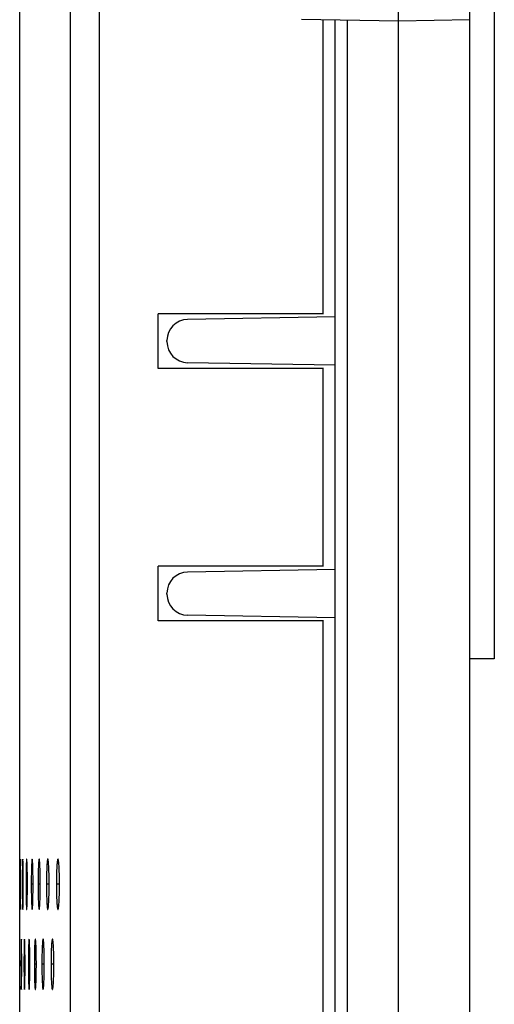
# Model space of a CAD drawing. Units: millimetres. Extents: x -140 to 19, y -55 to 71.
# Drawn here: x -136 to -125, y 13 to 36 of the extents above; entities that cross this region are included whole.
import ezdxf

# ---------------------------------------------------------------- set-up
doc = ezdxf.new("R2010")
doc.units = ezdxf.units.MM
doc.header["$LTSCALE"] = 16.335
doc.layers.get('0').update_dxf_attribs({"linetype": 'CONTINUOUS'})
for name, color, linetype in [('ASSI', 7, 'CONTINUOUS'), ('DRAFT', 7, 'CONTINUOUS'), ('RACCORDO', 7, 'CONTINUOUS')]:
    doc.layers.add(name, color=color, linetype=linetype)

msp = doc.modelspace()

# ---------------------------------------------------------------- linework, layer by layer
at = {"color": 7, "linetype": 'CONTINUOUS'}
for p, q in [((-136.362, 14.172), (-136.362, 59.48)), ((-129.152, 29.03), (-129.152, 36.011)), ((-133.07, 27.73), (-133.07, 29.03)), ((-129.143, 29.03), (-133.07, 29.03)), ((-129.143, 27.73), (-133.07, 27.73)), ((-129.152, 23.03), (-129.152, 27.73)), ((-133.07, 21.73), (-133.07, 23.03)), ((-129.143, 23.03), (-133.07, 23.03)), ((-129.143, 21.73), (-133.07, 21.73)), ((-129.152, -8.72), (-129.152, 21.73)), ((-136.346, 15.967), (-136.347, 15.843)), ((-136.34, 15.99), (-136.341, 16.031)), ((-136.339, 15.909), (-136.34, 15.99)), ((-136.338, 15.73), (-136.339, 15.909)), ((-136.295, 15.91), (-136.296, 15.808)), ((-136.281, 15.939), (-136.282, 15.991)), ((-136.28, 15.877), (-136.281, 15.939)), ((-136.183, 15.877), (-136.185, 15.939)), ((-136.347, 15.843), (-136.348, 15.562)), ((-136.338, 15.473), (-136.338, 15.73)), ((-136.297, 15.69), (-136.298, 15.518)), ((-136.296, 15.808), (-136.297, 15.69)), ((-136.278, 15.769), (-136.28, 15.877)), ((-136.277, 15.648), (-136.278, 15.769)), ((-136.209, 15.731), (-136.21, 15.605)), ((-136.208, 15.808), (-136.209, 15.731)), ((-136.206, 15.878), (-136.208, 15.808)), ((-136.182, 15.807), (-136.183, 15.877)), ((-136.18, 15.73), (-136.182, 15.807)), ((-136.18, 15.648), (-136.18, 15.73)), ((-136.084, 15.731), (-136.085, 15.648)), ((-136.082, 15.808), (-136.084, 15.731)), ((-136.047, 15.808), (-136.049, 15.877)), ((-136.046, 15.731), (-136.047, 15.808)), ((-136.045, 15.648), (-136.046, 15.731)), ((-135.922, 15.731), (-135.923, 15.649)), ((-135.874, 15.731), (-135.876, 15.808)), ((-135.873, 15.648), (-135.874, 15.731)), ((-135.663, 15.606), (-135.664, 15.691)), ((-136.348, 15.562), (-136.348, 15.217)), ((-136.338, 15.216), (-136.338, 15.473)), ((-136.298, 15.518), (-136.298, 15.342)), ((-136.277, 15.474), (-136.277, 15.648)), ((-136.277, 15.299), (-136.277, 15.474)), ((-136.21, 15.605), (-136.21, 15.474)), ((-136.21, 15.474), (-136.21, 15.343)), ((-136.179, 15.518), (-136.18, 15.648)), ((-136.179, 15.386), (-136.179, 15.518)), ((-136.085, 15.648), (-136.086, 15.562)), ((-136.086, 15.562), (-136.086, 15.474)), ((-136.086, 15.474), (-136.086, 15.386)), ((-136.044, 15.562), (-136.045, 15.648)), ((-136.044, 15.474), (-136.044, 15.562)), ((-136.044, 15.386), (-136.044, 15.474)), ((-135.923, 15.649), (-135.924, 15.563)), ((-135.924, 15.563), (-135.924, 15.474)), ((-135.924, 15.474), (-135.924, 15.386)), ((-135.872, 15.562), (-135.873, 15.648)), ((-135.872, 15.474), (-135.872, 15.562)), ((-135.872, 15.386), (-135.872, 15.474)), ((-135.724, 15.649), (-135.725, 15.563)), ((-135.725, 15.563), (-135.725, 15.475)), ((-135.725, 15.475), (-135.725, 15.386)), ((-135.662, 15.519), (-135.663, 15.606)), ((-135.662, 15.43), (-135.662, 15.519)), ((-135.489, 15.475), (-135.489, 15.43)), ((-135.416, 15.475), (-135.416, 15.519)), ((-136.348, 15.217), (-136.347, 15.038)), ((-136.339, 15.037), (-136.338, 15.216)), ((-136.298, 15.342), (-136.296, 15.178)), ((-136.278, 15.177), (-136.277, 15.299)), ((-136.21, 15.343), (-136.209, 15.217)), ((-136.209, 15.217), (-136.208, 15.14)), ((-136.181, 15.178), (-136.18, 15.257)), ((-136.18, 15.257), (-136.179, 15.386)), ((-136.086, 15.386), (-136.085, 15.3)), ((-136.085, 15.3), (-136.084, 15.218)), ((-136.084, 15.218), (-136.082, 15.141)), ((-136.047, 15.14), (-136.046, 15.217)), ((-136.046, 15.217), (-136.045, 15.3)), ((-136.045, 15.3), (-136.044, 15.386)), ((-135.924, 15.386), (-135.923, 15.3)), ((-135.923, 15.3), (-135.922, 15.218)), ((-135.922, 15.218), (-135.92, 15.141)), ((-135.874, 15.217), (-135.873, 15.3)), ((-135.873, 15.3), (-135.872, 15.386)), ((-135.725, 15.386), (-135.724, 15.301)), ((-135.724, 15.301), (-135.722, 15.218)), ((-135.663, 15.343), (-135.662, 15.43)), ((-136.347, 15.038), (-136.346, 14.956)), ((-136.34, 14.955), (-136.339, 15.037)), ((-136.296, 15.178), (-136.295, 15.07)), ((-136.295, 15.07), (-136.294, 15.009)), ((-136.294, 15.009), (-136.293, 14.957)), ((-136.281, 15.008), (-136.28, 15.07)), ((-136.28, 15.07), (-136.278, 15.177)), ((-136.208, 15.14), (-136.206, 15.071)), ((-136.206, 15.071), (-136.205, 15.009)), ((-136.182, 15.104), (-136.181, 15.178)), ((-136.082, 15.141), (-136.081, 15.071)), ((-136.346, 14.956), (-136.345, 14.916)), ((-136.357, 14.129), (-136.357, 14.157)), ((-136.356, 14.037), (-136.357, 14.129)), ((-136.355, 13.703), (-136.356, 14.037)), ((-136.326, 14.038), (-136.327, 13.976)), ((-136.317, 14.064), (-136.318, 14.111)), ((-136.316, 14.007), (-136.317, 14.064)), ((-136.239, 14.008), (-136.24, 14.065)), ((-136.328, 13.868), (-136.329, 13.66)), ((-136.327, 13.976), (-136.328, 13.868)), ((-136.315, 13.906), (-136.316, 14.007)), ((-136.314, 13.746), (-136.315, 13.906)), ((-136.259, 13.83), (-136.26, 13.704)), ((-136.258, 13.942), (-136.259, 13.83)), ((-136.257, 14.009), (-136.258, 13.942)), ((-136.237, 13.942), (-136.239, 14.008)), ((-136.236, 13.868), (-136.237, 13.942)), ((-136.235, 13.746), (-136.236, 13.868)), ((-136.153, 13.869), (-136.154, 13.789)), ((-136.152, 13.942), (-136.153, 13.869)), ((-136.123, 13.942), (-136.125, 14.008)), ((-136.121, 13.868), (-136.123, 13.942)), ((-136.12, 13.788), (-136.121, 13.868)), ((-136.01, 13.869), (-136.012, 13.789)), ((-135.969, 13.868), (-135.971, 13.942)), ((-135.968, 13.789), (-135.969, 13.868)), ((-135.777, 13.747), (-135.779, 13.83)), ((-136.36, 13.66), (-136.36, 13.527)), ((-136.355, 13.238), (-136.355, 13.703)), ((-136.329, 13.66), (-136.328, 13.441)), ((-136.313, 13.527), (-136.314, 13.746)), ((-136.26, 13.704), (-136.261, 13.573)), ((-136.261, 13.573), (-136.26, 13.441)), ((-136.235, 13.617), (-136.235, 13.746)), ((-136.235, 13.484), (-136.235, 13.617)), ((-136.154, 13.789), (-136.155, 13.704)), ((-136.155, 13.704), (-136.155, 13.573)), ((-136.155, 13.573), (-136.155, 13.441)), ((-136.119, 13.704), (-136.12, 13.788)), ((-136.119, 13.617), (-136.119, 13.704)), ((-136.119, 13.528), (-136.119, 13.617)), ((-136.012, 13.789), (-136.013, 13.704)), ((-136.013, 13.704), (-136.013, 13.617)), ((-136.013, 13.617), (-136.013, 13.528)), ((-135.967, 13.704), (-135.968, 13.789)), ((-135.966, 13.617), (-135.967, 13.704)), ((-135.966, 13.528), (-135.966, 13.617)), ((-135.833, 13.705), (-135.834, 13.618)), ((-135.834, 13.618), (-135.834, 13.529)), ((-135.832, 13.79), (-135.833, 13.705)), ((-135.776, 13.661), (-135.777, 13.747)), ((-135.776, 13.573), (-135.776, 13.661)), ((-135.776, 13.485), (-135.776, 13.573)), ((-135.617, 13.662), (-135.617, 13.573)), ((-135.617, 13.573), (-135.617, 13.485)), ((-135.549, 13.618), (-135.55, 13.705)), ((-135.549, 13.573), (-135.549, 13.618)), ((-136.328, 13.441), (-136.327, 13.238)), ((-136.315, 13.202), (-136.314, 13.356)), ((-136.314, 13.356), (-136.313, 13.527)), ((-136.26, 13.441), (-136.259, 13.316)), ((-136.237, 13.239), (-136.235, 13.356)), ((-136.235, 13.356), (-136.235, 13.484)), ((-136.155, 13.441), (-136.154, 13.357)), ((-136.154, 13.357), (-136.153, 13.277)), ((-136.121, 13.276), (-136.12, 13.356)), ((-136.12, 13.356), (-136.119, 13.441)), ((-136.119, 13.441), (-136.119, 13.528)), ((-136.013, 13.528), (-136.013, 13.441)), ((-136.013, 13.441), (-136.012, 13.357)), ((-136.012, 13.357), (-136.01, 13.277)), ((-135.969, 13.277), (-135.968, 13.356)), ((-135.968, 13.356), (-135.967, 13.441)), ((-135.967, 13.441), (-135.966, 13.528)), ((-135.834, 13.529), (-135.833, 13.442)), ((-135.833, 13.442), (-135.832, 13.357)), ((-135.832, 13.357), (-135.83, 13.277)), ((-135.777, 13.399), (-135.776, 13.485)), ((-135.617, 13.485), (-135.616, 13.399)), ((-136.356, 13.054), (-136.355, 13.238)), ((-136.327, 13.238), (-136.326, 13.137)), ((-136.326, 13.137), (-136.326, 13.08)), ((-136.316, 13.106), (-136.315, 13.202)), ((-136.259, 13.316), (-136.258, 13.203)), ((-136.258, 13.203), (-136.257, 13.137)), ((-136.257, 13.137), (-136.255, 13.08)), ((-136.238, 13.169), (-136.237, 13.239)), ((-136.153, 13.277), (-136.152, 13.203)), ((-136.152, 13.203), (-136.15, 13.137)), ((-136.123, 13.203), (-136.121, 13.276)), ((-136.01, 13.277), (-136.008, 13.203)), ((-136.362, 10.37), (-136.362, 12.972)), ((-136.359, 13.055), (-136.358, 13.015)), ((-136.358, 13.015), (-136.358, 12.987)), ((-136.326, 13.08), (-136.325, 13.033))]:
    msp.add_line(p, q, dxfattribs=at)
at = {"color": 253, "linetype": 'CONTINUOUS'}
for p, q in [((-135.155, -8.72), (-135.155, 59.48)), ((-134.468, -8.72), (-134.468, 59.48)), ((-136.338, 15.473), (-136.348, 15.473)), ((-136.277, 15.474), (-136.298, 15.474)), ((-136.179, 15.474), (-136.21, 15.474)), ((-136.044, 15.474), (-136.086, 15.474)), ((-135.872, 15.474), (-135.924, 15.474)), ((-135.662, 15.475), (-135.725, 15.475)), ((-135.416, 15.475), (-135.489, 15.475)), ((-136.313, 13.572), (-136.329, 13.572)), ((-136.235, 13.573), (-136.261, 13.573)), ((-136.119, 13.573), (-136.155, 13.573)), ((-135.966, 13.573), (-136.013, 13.573)), ((-135.776, 13.573), (-135.834, 13.573)), ((-135.549, 13.573), (-135.617, 13.573))]:
    msp.add_line(p, q, dxfattribs=at)
at = {"color": 7, "linetype": 'CONTINUOUS'}
for points in [[(-136.343, 16.073), (-136.344, 16.072), (-136.344, 16.067), (-136.344, 16.059), (-136.345, 16.047), (-136.345, 16.031), (-136.345, 16.013), (-136.346, 15.967)], [(-136.341, 16.031), (-136.342, 16.046), (-136.342, 16.058), (-136.342, 16.067), (-136.343, 16.072), (-136.343, 16.073)], [(-136.288, 16.074), (-136.288, 16.072), (-136.289, 16.067), (-136.29, 16.059), (-136.291, 16.047), (-136.291, 16.032), (-136.292, 16.013), (-136.293, 15.992), (-136.293, 15.967), (-136.295, 15.91)], [(-136.282, 15.991), (-136.283, 16.012), (-136.284, 16.031), (-136.284, 16.046), (-136.285, 16.058), (-136.286, 16.067), (-136.287, 16.072), (-136.288, 16.074)], [(-136.195, 16.074), (-136.196, 16.072), (-136.197, 16.067), (-136.198, 16.059), (-136.2, 16.047), (-136.201, 16.032), (-136.202, 16.013), (-136.203, 15.992), (-136.204, 15.967), (-136.205, 15.94), (-136.206, 15.878)], [(-136.185, 15.939), (-136.186, 15.966), (-136.187, 15.991), (-136.188, 16.013), (-136.189, 16.031), (-136.19, 16.047), (-136.191, 16.059), (-136.193, 16.067), (-136.194, 16.072), (-136.195, 16.074)], [(-136.065, 16.074), (-136.067, 16.073), (-136.068, 16.068), (-136.07, 16.059), (-136.071, 16.047), (-136.073, 16.032), (-136.074, 16.014), (-136.076, 15.992), (-136.077, 15.967), (-136.078, 15.94), (-136.079, 15.91), (-136.081, 15.878), (-136.082, 15.808)], [(-136.049, 15.877), (-136.051, 15.909), (-136.052, 15.939), (-136.053, 15.966), (-136.054, 15.991), (-136.056, 16.013), (-136.057, 16.031), (-136.059, 16.047), (-136.06, 16.059), (-136.062, 16.067), (-136.064, 16.072), (-136.065, 16.074)], [(-135.898, 16.074), (-135.9, 16.073), (-135.902, 16.068), (-135.904, 16.059), (-135.906, 16.048), (-135.908, 16.032), (-135.91, 16.014), (-135.911, 15.992), (-135.913, 15.967), (-135.915, 15.94), (-135.916, 15.91), (-135.917, 15.878), (-135.919, 15.844), (-135.92, 15.808), (-135.922, 15.731)], [(-135.876, 15.808), (-135.877, 15.844), (-135.879, 15.878), (-135.88, 15.91), (-135.881, 15.939), (-135.883, 15.966), (-135.885, 15.991), (-135.887, 16.013), (-135.888, 16.031), (-135.89, 16.047), (-135.892, 16.059), (-135.894, 16.067), (-135.896, 16.073), (-135.898, 16.074)], [(-135.694, 16.075), (-135.696, 16.073), (-135.699, 16.068), (-135.701, 16.06), (-135.703, 16.048), (-135.706, 16.033), (-135.708, 16.014), (-135.71, 15.993), (-135.712, 15.968), (-135.714, 15.94), (-135.716, 15.911), (-135.717, 15.878), (-135.719, 15.844), (-135.72, 15.809), (-135.721, 15.771), (-135.722, 15.732), (-135.724, 15.649)], [(-135.664, 15.691), (-135.665, 15.731), (-135.666, 15.77), (-135.668, 15.808), (-135.669, 15.844), (-135.671, 15.878), (-135.672, 15.91), (-135.674, 15.94), (-135.676, 15.967), (-135.678, 15.992), (-135.68, 16.013), (-135.682, 16.032), (-135.685, 16.047), (-135.687, 16.059), (-135.689, 16.068), (-135.692, 16.073), (-135.694, 16.075)], [(-135.453, 16.075), (-135.456, 16.073), (-135.458, 16.068), (-135.461, 16.06), (-135.464, 16.048), (-135.466, 16.033), (-135.469, 16.014), (-135.471, 15.993), (-135.474, 15.968), (-135.476, 15.94), (-135.478, 15.911), (-135.48, 15.879), (-135.482, 15.845), (-135.483, 15.809), (-135.485, 15.771), (-135.486, 15.732), (-135.487, 15.691), (-135.488, 15.649), (-135.488, 15.606), (-135.489, 15.563), (-135.489, 15.519), (-135.489, 15.475)], [(-135.416, 15.519), (-135.416, 15.563), (-135.417, 15.606), (-135.417, 15.649), (-135.418, 15.691), (-135.419, 15.731), (-135.421, 15.77), (-135.422, 15.808), (-135.424, 15.844), (-135.425, 15.878), (-135.427, 15.91), (-135.429, 15.94), (-135.432, 15.967), (-135.434, 15.992), (-135.437, 16.013), (-135.439, 16.032), (-135.442, 16.047), (-135.445, 16.059), (-135.447, 16.068), (-135.45, 16.073), (-135.453, 16.075)], [(-135.453, 14.875), (-135.45, 14.876), (-135.447, 14.881), (-135.445, 14.89), (-135.442, 14.902), (-135.439, 14.917), (-135.437, 14.935), (-135.434, 14.957), (-135.432, 14.982), (-135.429, 15.009), (-135.427, 15.039), (-135.425, 15.071), (-135.424, 15.105), (-135.422, 15.141), (-135.421, 15.179), (-135.419, 15.218), (-135.418, 15.258), (-135.417, 15.301), (-135.417, 15.343), (-135.416, 15.386), (-135.416, 15.43), (-135.416, 15.475)], [(-135.898, 14.874), (-135.896, 14.876), (-135.894, 14.881), (-135.892, 14.889), (-135.89, 14.901), (-135.889, 14.916), (-135.887, 14.935), (-135.885, 14.956), (-135.883, 14.981), (-135.882, 15.009), (-135.88, 15.038), (-135.879, 15.07), (-135.877, 15.105), (-135.876, 15.14), (-135.874, 15.217)], [(-135.722, 15.218), (-135.721, 15.179), (-135.72, 15.141), (-135.719, 15.105), (-135.717, 15.071), (-135.716, 15.039), (-135.714, 15.01), (-135.712, 14.983), (-135.71, 14.958), (-135.708, 14.936), (-135.706, 14.917), (-135.704, 14.902), (-135.701, 14.89), (-135.699, 14.881), (-135.697, 14.876), (-135.694, 14.875)], [(-135.694, 14.875), (-135.692, 14.876), (-135.689, 14.881), (-135.687, 14.89), (-135.685, 14.901), (-135.683, 14.917), (-135.68, 14.935), (-135.678, 14.957), (-135.676, 14.982), (-135.674, 15.009), (-135.672, 15.039), (-135.671, 15.071), (-135.669, 15.105), (-135.668, 15.141), (-135.666, 15.178), (-135.665, 15.218), (-135.664, 15.258), (-135.663, 15.343)], [(-135.489, 15.43), (-135.489, 15.387), (-135.488, 15.343), (-135.488, 15.301), (-135.487, 15.259), (-135.486, 15.218), (-135.485, 15.179), (-135.483, 15.141), (-135.482, 15.105), (-135.48, 15.071), (-135.478, 15.039), (-135.476, 15.01), (-135.474, 14.983), (-135.471, 14.958), (-135.469, 14.936), (-135.466, 14.918), (-135.464, 14.902), (-135.461, 14.89), (-135.458, 14.882), (-135.456, 14.876), (-135.453, 14.875)], [(-136.288, 14.874), (-136.287, 14.875), (-136.286, 14.88), (-136.285, 14.889), (-136.285, 14.9), (-136.284, 14.916), (-136.283, 14.934), (-136.282, 14.956), (-136.281, 15.008)], [(-136.205, 15.009), (-136.204, 14.982), (-136.203, 14.957), (-136.202, 14.935), (-136.201, 14.917), (-136.2, 14.901), (-136.198, 14.889), (-136.197, 14.881), (-136.196, 14.876), (-136.195, 14.874)], [(-136.195, 14.874), (-136.194, 14.875), (-136.193, 14.88), (-136.191, 14.889), (-136.19, 14.901), (-136.189, 14.916), (-136.188, 14.934), (-136.187, 14.956), (-136.186, 14.981), (-136.185, 15.008), (-136.184, 15.038), (-136.182, 15.104)], [(-136.081, 15.071), (-136.079, 15.039), (-136.078, 15.009), (-136.077, 14.982), (-136.076, 14.957), (-136.074, 14.935), (-136.073, 14.917), (-136.071, 14.901), (-136.07, 14.889), (-136.068, 14.881), (-136.067, 14.876), (-136.065, 14.874)], [(-136.065, 14.874), (-136.064, 14.876), (-136.062, 14.881), (-136.06, 14.889), (-136.059, 14.901), (-136.057, 14.916), (-136.056, 14.935), (-136.054, 14.956), (-136.053, 14.981), (-136.052, 15.008), (-136.051, 15.038), (-136.049, 15.07), (-136.047, 15.14)], [(-135.92, 15.141), (-135.919, 15.105), (-135.918, 15.071), (-135.916, 15.039), (-135.915, 15.009), (-135.913, 14.982), (-135.911, 14.957), (-135.91, 14.936), (-135.908, 14.917), (-135.906, 14.902), (-135.904, 14.89), (-135.902, 14.881), (-135.9, 14.876), (-135.898, 14.874)], [(-136.345, 14.916), (-136.345, 14.901), (-136.344, 14.889), (-136.344, 14.88), (-136.344, 14.875), (-136.343, 14.873)], [(-136.343, 14.873), (-136.343, 14.875), (-136.342, 14.88), (-136.342, 14.888), (-136.342, 14.9), (-136.341, 14.915), (-136.34, 14.955)], [(-136.293, 14.957), (-136.292, 14.935), (-136.291, 14.916), (-136.291, 14.901), (-136.29, 14.889), (-136.289, 14.88), (-136.288, 14.875), (-136.288, 14.874)], [(-136.357, 14.157), (-136.357, 14.165), (-136.357, 14.17), (-136.358, 14.172)], [(-136.321, 14.172), (-136.322, 14.17), (-136.322, 14.165), (-136.323, 14.157), (-136.324, 14.145), (-136.324, 14.13), (-136.325, 14.112), (-136.325, 14.09), (-136.326, 14.038)], [(-136.318, 14.111), (-136.318, 14.129), (-136.319, 14.145), (-136.32, 14.157), (-136.32, 14.165), (-136.321, 14.17), (-136.321, 14.172)], [(-136.248, 14.173), (-136.249, 14.171), (-136.25, 14.166), (-136.251, 14.158), (-136.252, 14.146), (-136.253, 14.131), (-136.254, 14.112), (-136.254, 14.09), (-136.255, 14.066), (-136.257, 14.009)], [(-136.24, 14.065), (-136.241, 14.089), (-136.242, 14.111), (-136.243, 14.13), (-136.244, 14.145), (-136.245, 14.157), (-136.246, 14.166), (-136.247, 14.171), (-136.248, 14.173)], [(-136.138, 14.173), (-136.139, 14.171), (-136.14, 14.166), (-136.142, 14.158), (-136.143, 14.146), (-136.144, 14.131), (-136.145, 14.112), (-136.147, 14.091), (-136.148, 14.066), (-136.149, 14.038), (-136.15, 14.009), (-136.152, 13.942)], [(-136.125, 14.008), (-136.126, 14.037), (-136.127, 14.065), (-136.128, 14.09), (-136.129, 14.111), (-136.131, 14.13), (-136.132, 14.145), (-136.133, 14.157), (-136.135, 14.166), (-136.136, 14.171), (-136.138, 14.173)], [(-135.99, 14.173), (-135.992, 14.171), (-135.993, 14.166), (-135.995, 14.158), (-135.997, 14.146), (-135.999, 14.131), (-136, 14.112), (-136.002, 14.091), (-136.003, 14.066), (-136.005, 14.039), (-136.006, 14.009), (-136.007, 13.977), (-136.008, 13.943), (-136.01, 13.869)], [(-135.971, 13.942), (-135.972, 13.976), (-135.974, 14.008), (-135.975, 14.038), (-135.976, 14.065), (-135.978, 14.09), (-135.98, 14.111), (-135.981, 14.13), (-135.983, 14.145), (-135.985, 14.158), (-135.986, 14.166), (-135.988, 14.171), (-135.99, 14.173)], [(-135.805, 14.173), (-135.807, 14.172), (-135.81, 14.167), (-135.812, 14.158), (-135.814, 14.146), (-135.816, 14.131), (-135.818, 14.113), (-135.82, 14.091), (-135.822, 14.066), (-135.823, 14.039), (-135.825, 14.009), (-135.826, 13.977), (-135.828, 13.943), (-135.829, 13.907), (-135.83, 13.869), (-135.832, 13.79)], [(-135.779, 13.83), (-135.78, 13.869), (-135.781, 13.907), (-135.782, 13.943), (-135.784, 13.976), (-135.785, 14.008), (-135.787, 14.038), (-135.789, 14.065), (-135.791, 14.09), (-135.793, 14.112), (-135.795, 14.13), (-135.797, 14.146), (-135.799, 14.158), (-135.801, 14.166), (-135.803, 14.171), (-135.805, 14.173)], [(-135.583, 14.173), (-135.586, 14.172), (-135.588, 14.167), (-135.591, 14.158), (-135.593, 14.147), (-135.596, 14.131), (-135.598, 14.113), (-135.601, 14.091), (-135.603, 14.066), (-135.605, 14.039), (-135.607, 14.009), (-135.608, 13.977), (-135.61, 13.943), (-135.612, 13.907), (-135.613, 13.87), (-135.614, 13.83), (-135.615, 13.79), (-135.616, 13.748), (-135.617, 13.662)], [(-135.55, 13.705), (-135.551, 13.747), (-135.551, 13.789), (-135.552, 13.83), (-135.554, 13.869), (-135.555, 13.907), (-135.556, 13.943), (-135.558, 13.977), (-135.56, 14.009), (-135.562, 14.038), (-135.564, 14.065), (-135.566, 14.09), (-135.568, 14.112), (-135.571, 14.131), (-135.573, 14.146), (-135.576, 14.158), (-135.578, 14.167), (-135.581, 14.172), (-135.583, 14.173)], [(-135.583, 12.973), (-135.581, 12.975), (-135.578, 12.98), (-135.576, 12.988), (-135.573, 13), (-135.571, 13.015), (-135.568, 13.034), (-135.566, 13.056), (-135.564, 13.08), (-135.562, 13.108), (-135.56, 13.137), (-135.558, 13.17), (-135.556, 13.204), (-135.555, 13.24), (-135.554, 13.277), (-135.552, 13.316), (-135.551, 13.357), (-135.551, 13.399), (-135.55, 13.442), (-135.549, 13.485), (-135.549, 13.573)], [(-135.805, 12.973), (-135.803, 12.975), (-135.801, 12.98), (-135.799, 12.988), (-135.797, 13), (-135.795, 13.015), (-135.793, 13.034), (-135.791, 13.055), (-135.789, 13.08), (-135.787, 13.107), (-135.785, 13.137), (-135.784, 13.169), (-135.782, 13.203), (-135.781, 13.239), (-135.78, 13.277), (-135.779, 13.316), (-135.777, 13.399)], [(-135.616, 13.399), (-135.615, 13.358), (-135.614, 13.317), (-135.613, 13.278), (-135.612, 13.24), (-135.61, 13.204), (-135.608, 13.17), (-135.607, 13.138), (-135.605, 13.109), (-135.603, 13.081), (-135.601, 13.056), (-135.598, 13.035), (-135.596, 13.016), (-135.594, 13.001), (-135.591, 12.989), (-135.589, 12.98), (-135.586, 12.975), (-135.583, 12.973)], [(-136.321, 12.972), (-136.321, 12.974), (-136.32, 12.979), (-136.32, 12.987), (-136.319, 12.999), (-136.318, 13.014), (-136.318, 13.032), (-136.317, 13.054), (-136.316, 13.106)], [(-136.248, 12.973), (-136.247, 12.974), (-136.246, 12.979), (-136.245, 12.987), (-136.244, 12.999), (-136.243, 13.015), (-136.242, 13.033), (-136.241, 13.055), (-136.24, 13.079), (-136.24, 13.107), (-136.238, 13.169)], [(-136.15, 13.137), (-136.149, 13.108), (-136.148, 13.08), (-136.147, 13.056), (-136.146, 13.034), (-136.144, 13.015), (-136.143, 13), (-136.142, 12.988), (-136.14, 12.979), (-136.139, 12.974), (-136.138, 12.973)], [(-136.138, 12.973), (-136.136, 12.974), (-136.135, 12.979), (-136.133, 12.987), (-136.132, 12.999), (-136.131, 13.015), (-136.129, 13.033), (-136.128, 13.055), (-136.127, 13.08), (-136.126, 13.107), (-136.125, 13.137), (-136.123, 13.203)], [(-136.008, 13.203), (-136.007, 13.169), (-136.006, 13.137), (-136.005, 13.108), (-136.003, 13.081), (-136.002, 13.056), (-136, 13.034), (-135.999, 13.016), (-135.997, 13), (-135.995, 12.988), (-135.994, 12.98), (-135.992, 12.975), (-135.99, 12.973)], [(-135.99, 12.973), (-135.988, 12.974), (-135.987, 12.979), (-135.985, 12.988), (-135.983, 13), (-135.981, 13.015), (-135.98, 13.033), (-135.978, 13.055), (-135.976, 13.08), (-135.975, 13.107), (-135.974, 13.137), (-135.972, 13.169), (-135.971, 13.203), (-135.969, 13.277)], [(-135.83, 13.277), (-135.829, 13.24), (-135.828, 13.204), (-135.826, 13.17), (-135.825, 13.138), (-135.823, 13.108), (-135.822, 13.081), (-135.82, 13.056), (-135.818, 13.035), (-135.816, 13.016), (-135.814, 13), (-135.812, 12.988), (-135.81, 12.98), (-135.807, 12.975), (-135.805, 12.973)], [(-136.358, 12.972), (-136.357, 12.974), (-136.357, 12.978), (-136.357, 12.987), (-136.357, 12.999), (-136.356, 13.054)], [(-136.358, 12.987), (-136.358, 12.979), (-136.358, 12.974), (-136.358, 12.972)], [(-136.325, 13.033), (-136.324, 13.015), (-136.324, 12.999), (-136.323, 12.987), (-136.322, 12.979), (-136.322, 12.974), (-136.321, 12.972)], [(-136.255, 13.08), (-136.254, 13.056), (-136.254, 13.034), (-136.253, 13.015), (-136.252, 13), (-136.251, 12.988), (-136.25, 12.979), (-136.249, 12.974), (-136.248, 12.973)]]:
    msp.add_lwpolyline(points, dxfattribs=at)
at = {"layer": 'ASSI', "color": 7, "linetype": 'CONTINUOUS'}
for p, q in [((-125.082, 40.88), (-125.082, 20.83)), ((-125.082, 20.83), (-125.662, 20.83))]:
    msp.add_line(p, q, dxfattribs=at)
at = {"layer": 'DRAFT', "color": 7, "linetype": 'CONTINUOUS'}
for p, q in [((-127.362, -44.02), (-127.362, 48.78)), ((-125.662, 6.13), (-125.662, 48.75)), ((-127.362, 35.98), (-129.667, 36.02)), ((-125.662, 36.009), (-127.362, 35.98))]:
    msp.add_line(p, q, dxfattribs=at)
at = {"layer": 'RACCORDO', "color": 7, "linetype": 'CONTINUOUS'}
for p, q in [((-128.862, -31.247), (-128.862, 36.006)), ((-128.862, 28.955), (-132.37, 28.893)), ((-132.862, 28.366), (-132.862, 28.393)), ((-128.862, 27.805), (-132.37, 27.866)), ((-128.862, 22.955), (-132.37, 22.893)), ((-132.862, 22.366), (-132.862, 22.393)), ((-128.862, 21.805), (-132.37, 21.866))]:
    msp.add_line(p, q, dxfattribs=at)
at = {"layer": 'RACCORDO', "color": 253, "linetype": 'CONTINUOUS'}
msp.add_line((-128.567, -31.241), (-128.567, 36.001), dxfattribs=at)
at = {"layer": 'RACCORDO', "color": 7, "linetype": 'CONTINUOUS'}
for centre, start, end in [((-132.362, 28.393), 91, 180), ((-132.362, 28.366), 180, 269), ((-132.362, 22.393), 91, 180), ((-132.362, 22.366), 180, 269)]:
    msp.add_arc(centre, 0.5, start, end, dxfattribs=at)

doc.saveas('drawing.dxf')
